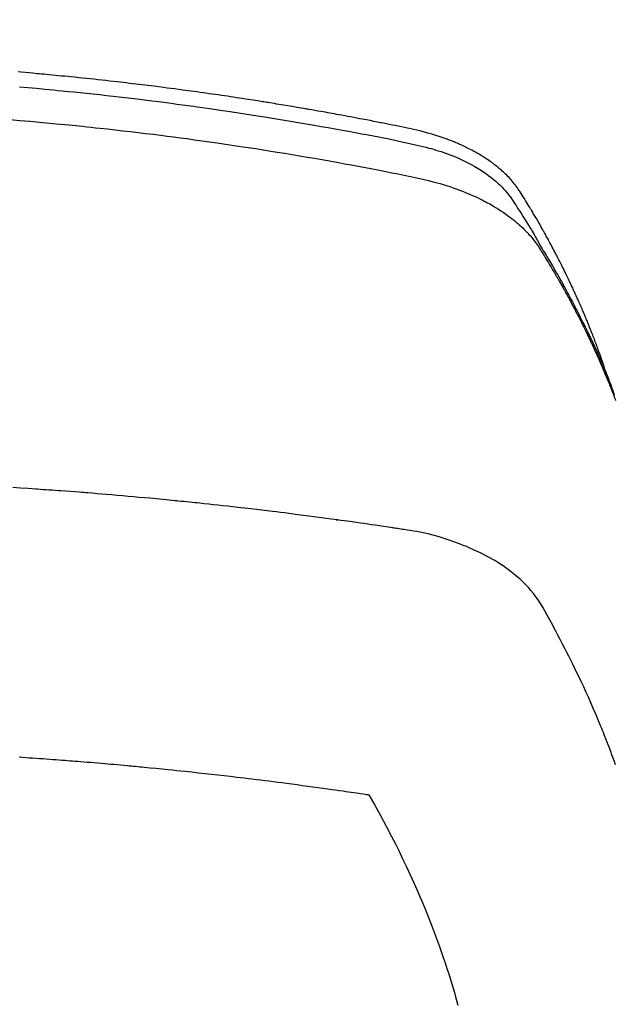
# Model space of a CAD drawing. Extents: x 55896 to 82369, y -11033 to -2163.
# Drawn here: x 73329 to 73344, y -4352 to -4328 of the extents above; entities that cross this region are included whole.
import ezdxf

# ---------------------------------------------------------------- set-up
doc = ezdxf.new("R2010")
doc.units = 0
doc.header["$LTSCALE"] = 50
doc.header["$MEASUREMENT"] = 0
doc.layers.get('0').update_dxf_attribs({"linetype": 'CONTINUOUS'})
doc.layers.add('150-機器', color=8, linetype='CONTINUOUS')
doc.layers.add('160-文字', color=254, linetype='CONTINUOUS')
doc.styles.add('KH001', font='txt')
doc.dimstyles.new('KH1xx030', dxfattribs={"dimscale": 30, "dimtxt": 2, "dimasz": 0.6, "dimexe": 0.3, "dimexo": 1.2, "dimgap": 0.5, "dimtad": 3, "dimdec": 1, "dimdsep": 46, "dimlunit": 6, "dimtxsty": 'KH001', "dimblk": 'DOT', "dimcen": 1, "dimdle": 1, "dimclrd": 256, "dimclre": 256, "dimclrt": 256, "dimadec": 0, "dimazin": 0, "dimtfac": 1, "dimtdec": 1, "dimtix": 1, "dimtmove": 2, "dimatfit": 3, "dimldrblk": 'CLOSEDBLANK', "dimfxl": 1, "dimtolj": 1, "dimtzin": 0, "dimlwd": -1, "dimlwe": -1, "dimarcsym": 0})

# ---------------------------------------------------------------- blocks, each defined once
blk = doc.blocks.new('F402_H')
at = {"layer": '150-機器', "color": 13, "linetype": 'Continuous'}
for points in [[(21.583, -256.961), (21.563, -256.897), (21.543, -256.832), (21.522, -256.768), (21.501, -256.704), (21.483, -256.65), (21.464, -256.596), (21.445, -256.543), (21.426, -256.489), (21.417, -256.467), (21.409, -256.445), (21.401, -256.423), (21.393, -256.401), (21.38, -256.365), (21.367, -256.329), (21.354, -256.294), (21.341, -256.258), (21.329, -256.227), (21.317, -256.196), (21.306, -256.165), (21.294, -256.133), (21.28, -256.098), (21.266, -256.062), (21.252, -256.026), (21.238, -255.991), (21.214, -255.929), (21.189, -255.866), (21.164, -255.804), (21.139, -255.742), (21.128, -255.716), (21.117, -255.69), (21.106, -255.663), (21.095, -255.637), (21.084, -255.61), (21.073, -255.583), (21.062, -255.557), (21.051, -255.53), (21.039, -255.503), (21.028, -255.477), (21.016, -255.45), (21.005, -255.423), (20.997, -255.406), (20.99, -255.388), (20.982, -255.37), (20.975, -255.352), (20.959, -255.317), (20.943, -255.282), (20.928, -255.247), (20.912, -255.212), (20.9, -255.185), (20.888, -255.158), (20.877, -255.132), (20.865, -255.105), (20.849, -255.07), (20.833, -255.035), (20.816, -255), (20.8, -254.965), (20.788, -254.938), (20.776, -254.912), (20.764, -254.885), (20.751, -254.859), (20.739, -254.832), (20.726, -254.806), (20.714, -254.779), (20.701, -254.753), (20.693, -254.735), (20.685, -254.718), (20.676, -254.7), (20.668, -254.682), (20.659, -254.665), (20.651, -254.647), (20.642, -254.63), (20.634, -254.612), (20.612, -254.569), (20.591, -254.525), (20.569, -254.481), (20.548, -254.437), (20.531, -254.402), (20.513, -254.367), (20.496, -254.332), (20.478, -254.297), (20.46, -254.262), (20.442, -254.227), (20.424, -254.192), (20.406, -254.157), (20.395, -254.135), (20.383, -254.113), (20.372, -254.091), (20.36, -254.069), (20.34, -254.03), (20.319, -253.991), (20.298, -253.952), (20.278, -253.913), (20.259, -253.878), (20.24, -253.843), (20.222, -253.809), (20.203, -253.774), (20.189, -253.748), (20.174, -253.722), (20.16, -253.696), (20.146, -253.67), (20.132, -253.644), (20.117, -253.618), (20.103, -253.591), (20.088, -253.565), (20.078, -253.548), (20.069, -253.531), (20.059, -253.514), (20.049, -253.496), (20.01, -253.427), (19.97, -253.357), (19.931, -253.288), (19.891, -253.219), (19.875, -253.193), (19.86, -253.168), (19.845, -253.142), (19.83, -253.116), (19.815, -253.09), (19.799, -253.064), (19.784, -253.039), (19.769, -253.013), (19.759, -252.995), (19.748, -252.978), (19.738, -252.961), (19.727, -252.944), (19.701, -252.901), (19.675, -252.858), (19.648, -252.815), (19.622, -252.772), (19.596, -252.729), (19.569, -252.686), (19.542, -252.644), (19.516, -252.601), (19.494, -252.566), (19.471, -252.531), (19.448, -252.497), (19.425, -252.463), (19.401, -252.43), (19.376, -252.398), (19.351, -252.366), (19.325, -252.334), (19.3, -252.305), (19.274, -252.275), (19.248, -252.246), (19.221, -252.218), (19.193, -252.188), (19.165, -252.16), (19.136, -252.131), (19.107, -252.103), (19.086, -252.084), (19.064, -252.064), (19.043, -252.045), (19.021, -252.026), (18.983, -251.994), (18.945, -251.962), (18.907, -251.931), (18.868, -251.901), (18.841, -251.88), (18.814, -251.86), (18.787, -251.84), (18.76, -251.821), (18.728, -251.799), (18.697, -251.778), (18.666, -251.757), (18.634, -251.736), (18.61, -251.721), (18.587, -251.706), (18.563, -251.691), (18.539, -251.676), (18.493, -251.648), (18.446, -251.621), (18.399, -251.594), (18.352, -251.569), (18.316, -251.55), (18.28, -251.531), (18.244, -251.513), (18.208, -251.495), (18.178, -251.48), (18.147, -251.465), (18.117, -251.45), (18.086, -251.436), (18.066, -251.426), (18.045, -251.417), (18.024, -251.408), (18.003, -251.399), (17.978, -251.388), (17.953, -251.377), (17.929, -251.367), (17.904, -251.356), (17.882, -251.347), (17.861, -251.338), (17.839, -251.33), (17.817, -251.321), (17.791, -251.311), (17.765, -251.302), (17.739, -251.292), (17.713, -251.282), (17.687, -251.272), (17.661, -251.263), (17.634, -251.253), (17.608, -251.243), (17.585, -251.235), (17.562, -251.228), (17.539, -251.22), (17.516, -251.212), (17.489, -251.204), (17.462, -251.195), (17.435, -251.186), (17.408, -251.178), (17.373, -251.167), (17.338, -251.156), (17.303, -251.146), (17.268, -251.136), (17.24, -251.128), (17.212, -251.12), (17.185, -251.113), (17.157, -251.106), (17.129, -251.098), (17.101, -251.091), (17.073, -251.084), (17.045, -251.077), (16.895, -251.041), (16.744, -251.009), (16.592, -250.978), (16.441, -250.948), (16.369, -250.934), (16.297, -250.919), (16.225, -250.905), (16.153, -250.89), (16.116, -250.883), (16.08, -250.876), (16.044, -250.869), (16.008, -250.861), (15.918, -250.844), (15.827, -250.826), (15.737, -250.809), (15.647, -250.792), (15.574, -250.778), (15.502, -250.764), (15.429, -250.75), (15.357, -250.737), (15.284, -250.723), (15.211, -250.71), (15.138, -250.696), (15.065, -250.683), (15.011, -250.673), (14.956, -250.663), (14.902, -250.653), (14.847, -250.643), (14.792, -250.633), (14.738, -250.623), (14.683, -250.614), (14.629, -250.604), (14.555, -250.591), (14.482, -250.578), (14.409, -250.565), (14.335, -250.552), (14.317, -250.549), (14.299, -250.546), (14.281, -250.542), (14.263, -250.539), (14.207, -250.53), (14.152, -250.521), (14.097, -250.511), (14.042, -250.502), (13.932, -250.484), (13.822, -250.465), (13.712, -250.447), (13.601, -250.429), (13.546, -250.42), (13.491, -250.411), (13.436, -250.402), (13.381, -250.393), (13.344, -250.387), (13.307, -250.381), (13.27, -250.375), (13.233, -250.369), (13.196, -250.363), (13.159, -250.357), (13.123, -250.351), (13.086, -250.346), (13.03, -250.337), (12.974, -250.328), (12.919, -250.32), (12.863, -250.311), (12.789, -250.299), (12.715, -250.288), (12.641, -250.277), (12.567, -250.266), (12.493, -250.255), (12.418, -250.243), (12.344, -250.232), (12.27, -250.221), (12.196, -250.21), (12.121, -250.199), (12.047, -250.189), (11.973, -250.178), (11.898, -250.168), (11.824, -250.157), (11.75, -250.147), (11.675, -250.136), (11.601, -250.126), (11.526, -250.116), (11.452, -250.106), (11.377, -250.095), (11.321, -250.088), (11.265, -250.08), (11.209, -250.073), (11.153, -250.066), (11.06, -250.053), (10.966, -250.041), (10.873, -250.029), (10.78, -250.017), (10.724, -250.009), (10.668, -250.002), (10.611, -249.995), (10.555, -249.988), (10.48, -249.978), (10.405, -249.969), (10.33, -249.96), (10.255, -249.951), (10.18, -249.942), (10.105, -249.933), (10.03, -249.924), (9.955, -249.915), (9.88, -249.906), (9.805, -249.897), (9.73, -249.889), (9.655, -249.88), (9.561, -249.869), (9.466, -249.859), (9.372, -249.848), (9.278, -249.838), (9.184, -249.828), (9.089, -249.817), (8.995, -249.807), (8.901, -249.797), (8.807, -249.787), (8.712, -249.778), (8.618, -249.768), (8.524, -249.758), (8.448, -249.751), (8.372, -249.743), (8.296, -249.736), (8.221, -249.728), (8.145, -249.721), (8.068, -249.714), (7.992, -249.707), (7.916, -249.699), (7.86, -249.694), (7.803, -249.689), (7.746, -249.684), (7.689, -249.679), (7.594, -249.67), (7.499, -249.661), (7.404, -249.653), (7.309, -249.645), (7.233, -249.638)], [(7.264, -250), (7.473, -250.019), (7.681, -250.037), (7.889, -250.057), (7.994, -250.066), (8.098, -250.076), (8.202, -250.086), (8.306, -250.096), (8.455, -250.111), (8.603, -250.126), (8.751, -250.141), (8.9, -250.156), (9.063, -250.174), (9.225, -250.191), (9.388, -250.21), (9.551, -250.228), (9.699, -250.245), (9.846, -250.262), (9.994, -250.279), (10.141, -250.297), (10.318, -250.318), (10.495, -250.34), (10.671, -250.362), (10.848, -250.385), (10.98, -250.402), (11.112, -250.42), (11.244, -250.437), (11.376, -250.455), (11.45, -250.466), (11.523, -250.476), (11.596, -250.486), (11.669, -250.496), (11.918, -250.532), (12.166, -250.568), (12.414, -250.604), (12.662, -250.642), (12.822, -250.667), (12.982, -250.692), (13.141, -250.717), (13.301, -250.743), (13.446, -250.766), (13.591, -250.79), (13.736, -250.813), (13.881, -250.837), (14.025, -250.862), (14.17, -250.886), (14.314, -250.91), (14.459, -250.935), (14.632, -250.965), (14.805, -250.995), (14.977, -251.026), (15.15, -251.057), (15.308, -251.086), (15.466, -251.115), (15.624, -251.144), (15.781, -251.174), (15.91, -251.197), (16.039, -251.221), (16.168, -251.246), (16.296, -251.272), (16.465, -251.309), (16.633, -251.348), (16.801, -251.388), (16.969, -251.427), (17.043, -251.443), (17.117, -251.46), (17.19, -251.477), (17.264, -251.495), (17.321, -251.51), (17.379, -251.526), (17.437, -251.543), (17.494, -251.561), (17.561, -251.582), (17.627, -251.604), (17.693, -251.627), (17.758, -251.651), (17.874, -251.697), (17.988, -251.746), (18.102, -251.798), (18.213, -251.853), (18.299, -251.898), (18.383, -251.945), (18.466, -251.995), (18.548, -252.046), (18.609, -252.087), (18.67, -252.128), (18.729, -252.171), (18.788, -252.216), (18.843, -252.26), (18.897, -252.306), (18.95, -252.353), (19.002, -252.401), (19.046, -252.444), (19.09, -252.488), (19.131, -252.534), (19.172, -252.581), (19.22, -252.643), (19.265, -252.706), (19.309, -252.771), (19.352, -252.837), (19.372, -252.868), (19.392, -252.898), (19.412, -252.929), (19.432, -252.96), (19.455, -252.995), (19.478, -253.031), (19.501, -253.066), (19.524, -253.101), (19.571, -253.176), (19.617, -253.251), (19.664, -253.326), (19.71, -253.401), (19.729, -253.432), (19.748, -253.462), (19.767, -253.493), (19.786, -253.524), (19.812, -253.567), (19.837, -253.609), (19.862, -253.652), (19.887, -253.695), (19.917, -253.751), (19.947, -253.807), (19.977, -253.863), (20.008, -253.918), (20.033, -253.96), (20.059, -254.001), (20.084, -254.043), (20.11, -254.084), (20.128, -254.113), (20.145, -254.142), (20.162, -254.171), (20.18, -254.2), (20.231, -254.286), (20.283, -254.373), (20.334, -254.46), (20.384, -254.548), (20.411, -254.593), (20.437, -254.639), (20.463, -254.685), (20.489, -254.731), (20.508, -254.764), (20.526, -254.798), (20.544, -254.831), (20.563, -254.865), (20.581, -254.898), (20.599, -254.932), (20.617, -254.965), (20.636, -254.998), (20.66, -255.044), (20.685, -255.091), (20.71, -255.137), (20.734, -255.183), (20.761, -255.233), (20.788, -255.284), (20.814, -255.335), (20.84, -255.385), (20.857, -255.419), (20.875, -255.453), (20.892, -255.486), (20.909, -255.52), (20.926, -255.554), (20.943, -255.587), (20.961, -255.621), (20.978, -255.655), (20.995, -255.688), (21.011, -255.722), (21.028, -255.756), (21.045, -255.789), (21.078, -255.857), (21.111, -255.924), (21.144, -255.992), (21.177, -256.06), (21.189, -256.085), (21.202, -256.11), (21.214, -256.136), (21.226, -256.161), (21.246, -256.204), (21.267, -256.246), (21.287, -256.288), (21.307, -256.331), (21.329, -256.378), (21.35, -256.424), (21.371, -256.471), (21.393, -256.518), (21.417, -256.574), (21.442, -256.629), (21.466, -256.684), (21.49, -256.74), (21.501, -256.765), (21.512, -256.791), (21.523, -256.816), (21.533, -256.842), (21.554, -256.893), (21.576, -256.944), (21.596, -256.995), (21.617, -257.047), (21.632, -257.086), (21.647, -257.124), (21.662, -257.163), (21.677, -257.202), (21.686, -257.227), (21.696, -257.253), (21.705, -257.279), (21.715, -257.305), (21.734, -257.361), (21.754, -257.417), (21.773, -257.473), (21.792, -257.529)], [(7.033, -250.801), (7.275, -250.821), (7.516, -250.841), (7.838, -250.87), (8.159, -250.9), (8.481, -250.932), (8.802, -250.964), (8.909, -250.975), (9.015, -250.986), (9.122, -250.998), (9.229, -251.009), (9.415, -251.029), (9.602, -251.05), (9.788, -251.071), (9.975, -251.093), (10.161, -251.115), (10.347, -251.137), (10.532, -251.16), (10.718, -251.184), (10.877, -251.204), (11.036, -251.224), (11.194, -251.245), (11.353, -251.266), (11.538, -251.291), (11.723, -251.317), (11.908, -251.343), (12.092, -251.369), (12.407, -251.415), (12.723, -251.462), (13.037, -251.51), (13.352, -251.56), (13.404, -251.568), (13.456, -251.576), (13.508, -251.585), (13.56, -251.593), (13.743, -251.623), (13.926, -251.654), (14.108, -251.684), (14.29, -251.715), (14.472, -251.746), (14.654, -251.778), (14.835, -251.81), (15.017, -251.843), (15.094, -251.857), (15.172, -251.871), (15.25, -251.885), (15.328, -251.9), (15.585, -251.948), (15.843, -251.997), (16.1, -252.047), (16.357, -252.097), (16.511, -252.127), (16.664, -252.158), (16.817, -252.19), (16.97, -252.223), (17.113, -252.255), (17.255, -252.289), (17.396, -252.325), (17.537, -252.363), (17.617, -252.387), (17.698, -252.412), (17.778, -252.438), (17.857, -252.465), (17.934, -252.493), (18.01, -252.521), (18.086, -252.551), (18.162, -252.581), (18.195, -252.594), (18.227, -252.607), (18.26, -252.621), (18.292, -252.635), (18.35, -252.66), (18.408, -252.687), (18.466, -252.714), (18.523, -252.742), (18.562, -252.762), (18.6, -252.781), (18.638, -252.801), (18.676, -252.821), (18.749, -252.861), (18.822, -252.902), (18.894, -252.945), (18.965, -252.989), (19.022, -253.025), (19.078, -253.062), (19.133, -253.1), (19.187, -253.139), (19.232, -253.173), (19.277, -253.206), (19.321, -253.241), (19.364, -253.276), (19.399, -253.305), (19.434, -253.335), (19.469, -253.366), (19.503, -253.397), (19.529, -253.422), (19.556, -253.447), (19.582, -253.472), (19.608, -253.498), (19.633, -253.524), (19.658, -253.55), (19.682, -253.576), (19.706, -253.602), (19.742, -253.642), (19.777, -253.683), (19.811, -253.725), (19.844, -253.768), (19.868, -253.801), (19.892, -253.834), (19.916, -253.867), (19.938, -253.901), (19.956, -253.929), (19.974, -253.956), (19.991, -253.984), (20.009, -254.012), (20.028, -254.042), (20.047, -254.073), (20.066, -254.104), (20.085, -254.135), (20.108, -254.171), (20.13, -254.208), (20.153, -254.245), (20.175, -254.281), (20.193, -254.312), (20.212, -254.343), (20.23, -254.374), (20.249, -254.404), (20.267, -254.435), (20.285, -254.466), (20.303, -254.497), (20.321, -254.528), (20.34, -254.558), (20.358, -254.589), (20.376, -254.62), (20.394, -254.651), (20.412, -254.682), (20.43, -254.712), (20.447, -254.743), (20.465, -254.774), (20.487, -254.813), (20.51, -254.853), (20.532, -254.892), (20.554, -254.932), (20.573, -254.967), (20.592, -255.001), (20.611, -255.036), (20.631, -255.071), (20.648, -255.102), (20.665, -255.133), (20.682, -255.164), (20.699, -255.195), (20.729, -255.251), (20.759, -255.307), (20.789, -255.363), (20.818, -255.419), (20.828, -255.438), (20.838, -255.457), (20.847, -255.475), (20.857, -255.494), (20.876, -255.531), (20.895, -255.569), (20.915, -255.606), (20.934, -255.644), (20.95, -255.675), (20.966, -255.706), (20.982, -255.737), (20.998, -255.768), (21.01, -255.793), (21.022, -255.818), (21.034, -255.843), (21.047, -255.868), (21.062, -255.9), (21.077, -255.931), (21.093, -255.962), (21.108, -255.994), (21.121, -256.019), (21.133, -256.044), (21.145, -256.069), (21.157, -256.094), (21.169, -256.119), (21.18, -256.144), (21.192, -256.169), (21.204, -256.194), (21.213, -256.213), (21.222, -256.232), (21.231, -256.25), (21.24, -256.269), (21.258, -256.307), (21.275, -256.345), (21.293, -256.383), (21.31, -256.421), (21.321, -256.446), (21.332, -256.471), (21.343, -256.496), (21.355, -256.521), (21.369, -256.553), (21.383, -256.584), (21.397, -256.616), (21.412, -256.647), (21.423, -256.672), (21.434, -256.697), (21.445, -256.723), (21.455, -256.748), (21.472, -256.786), (21.488, -256.824), (21.505, -256.861), (21.521, -256.899), (21.532, -256.925), (21.542, -256.95), (21.553, -256.975), (21.564, -257.001), (21.579, -257.038), (21.595, -257.076), (21.611, -257.114), (21.626, -257.152), (21.639, -257.184), (21.651, -257.215), (21.664, -257.247), (21.677, -257.278), (21.687, -257.304), (21.697, -257.329), (21.708, -257.355), (21.718, -257.38), (21.733, -257.418), (21.747, -257.456), (21.762, -257.494), (21.777, -257.533), (21.789, -257.564), (21.801, -257.596), (21.813, -257.628), (21.825, -257.66)], [(21.823, -266.554), (21.794, -266.472), (21.765, -266.391), (21.735, -266.31), (21.705, -266.229), (21.666, -266.126), (21.627, -266.023), (21.587, -265.921), (21.547, -265.819), (21.527, -265.769), (21.508, -265.72), (21.488, -265.671), (21.467, -265.621), (21.409, -265.479), (21.349, -265.338), (21.288, -265.197), (21.227, -265.056), (21.167, -264.921), (21.107, -264.787), (21.045, -264.653), (20.983, -264.519), (20.932, -264.413), (20.881, -264.307), (20.83, -264.202), (20.778, -264.096), (20.731, -264.001), (20.683, -263.906), (20.635, -263.811), (20.587, -263.716), (20.53, -263.607), (20.472, -263.498), (20.414, -263.389), (20.356, -263.279), (20.256, -263.087), (20.154, -262.897), (20.047, -262.709), (19.93, -262.527), (19.876, -262.45), (19.818, -262.374), (19.758, -262.301), (19.696, -262.229), (19.597, -262.125), (19.492, -262.025), (19.383, -261.93), (19.27, -261.84), (19.173, -261.768), (19.075, -261.699), (18.974, -261.633), (18.871, -261.57), (18.708, -261.477), (18.541, -261.391), (18.372, -261.31), (18.2, -261.235), (18.163, -261.219), (18.125, -261.204), (18.087, -261.189), (18.049, -261.174), (17.785, -261.077), (17.517, -260.991), (17.245, -260.918), (16.97, -260.861), (16.892, -260.848), (16.814, -260.835), (16.736, -260.824), (16.657, -260.812), (16.618, -260.806), (16.578, -260.8), (16.539, -260.794), (16.5, -260.788), (16.47, -260.784), (16.441, -260.779), (16.411, -260.775), (16.382, -260.77), (16.274, -260.754), (16.166, -260.737), (16.057, -260.721), (15.949, -260.705), (15.86, -260.692), (15.771, -260.679), (15.682, -260.666), (15.593, -260.653), (15.488, -260.638), (15.392, -260.624), (15.278, -260.608), (15.118, -260.587), (15.069, -260.58), (15.025, -260.574), (14.997, -260.571), (14.999, -260.571), (15.007, -260.572), (15.018, -260.573), (15.029, -260.574), (15.038, -260.576), (15.044, -260.576), (15.009, -260.572), (14.948, -260.564), (14.88, -260.555), (14.519, -260.507), (14.271, -260.475), (14.068, -260.448), (13.843, -260.419), (13.743, -260.406), (13.643, -260.394), (13.543, -260.381), (13.443, -260.369), (13.312, -260.353), (13.181, -260.338), (13.051, -260.323), (12.92, -260.307), (12.84, -260.298), (12.759, -260.288), (12.678, -260.279), (12.598, -260.269), (12.477, -260.256), (12.356, -260.242), (12.235, -260.229), (12.114, -260.216), (12.003, -260.204), (11.891, -260.192), (11.78, -260.181), (11.668, -260.169), (11.608, -260.162), (11.547, -260.156), (11.487, -260.149), (11.426, -260.143), (11.355, -260.136), (11.284, -260.129), (11.213, -260.122), (11.142, -260.115), (11.121, -260.113), (11.101, -260.111), (11.08, -260.109), (11.06, -260.107), (10.989, -260.1), (10.918, -260.093), (10.847, -260.086), (10.776, -260.079), (10.694, -260.071), (10.613, -260.063), (10.531, -260.056), (10.45, -260.048), (10.317, -260.036), (10.185, -260.024), (10.052, -260.012), (9.92, -260), (9.787, -259.988), (9.654, -259.977), (9.521, -259.966), (9.388, -259.954), (9.276, -259.945), (9.163, -259.936), (9.05, -259.926), (8.938, -259.917), (8.886, -259.913), (8.835, -259.909), (8.784, -259.905), (8.732, -259.901), (8.619, -259.893), (8.506, -259.884), (8.393, -259.876), (8.28, -259.867), (8.209, -259.862), (8.137, -259.857), (8.065, -259.852), (7.993, -259.847), (7.921, -259.842), (7.849, -259.837), (7.777, -259.832), (7.705, -259.827), (7.695, -259.826), (7.684, -259.825), (7.674, -259.824), (7.664, -259.824), (7.478, -259.811), (7.293, -259.798), (7.107, -259.787)], [(7.259, -266.364), (7.341, -266.37), (7.424, -266.375), (7.506, -266.381), (7.588, -266.387), (7.671, -266.392), (7.753, -266.398), (7.835, -266.404), (7.917, -266.41), (8, -266.416), (8.082, -266.422), (8.156, -266.428), (8.231, -266.434), (8.306, -266.439), (8.38, -266.445), (8.44, -266.45), (8.499, -266.454), (8.559, -266.458), (8.619, -266.463), (8.693, -266.469), (8.767, -266.475), (8.841, -266.481), (8.916, -266.487), (9.005, -266.494), (9.094, -266.502), (9.184, -266.509), (9.273, -266.517), (9.347, -266.523), (9.421, -266.53), (9.496, -266.536), (9.57, -266.543), (9.652, -266.55), (9.733, -266.558), (9.815, -266.565), (9.896, -266.573), (9.948, -266.577), (9.999, -266.582), (10.051, -266.587), (10.103, -266.592), (10.154, -266.597), (10.206, -266.602), (10.258, -266.607), (10.31, -266.612), (10.458, -266.626), (10.605, -266.64), (10.753, -266.655), (10.9, -266.669), (11.003, -266.68), (11.106, -266.691), (11.209, -266.701), (11.312, -266.712), (11.474, -266.729), (11.635, -266.747), (11.796, -266.764), (11.958, -266.782), (12.111, -266.8), (12.264, -266.817), (12.418, -266.835), (12.571, -266.853), (12.666, -266.864), (12.761, -266.875), (12.855, -266.886), (12.95, -266.898), (13.052, -266.91), (13.154, -266.923), (13.255, -266.936), (13.357, -266.949), (13.465, -266.963), (13.574, -266.976), (13.682, -266.99), (13.791, -267.005), (13.921, -267.022), (14.051, -267.039), (14.181, -267.056), (14.31, -267.073), (14.433, -267.09), (14.555, -267.107), (14.678, -267.124), (14.8, -267.141), (14.893, -267.154), (14.986, -267.167), (15.079, -267.181), (15.172, -267.194), (15.236, -267.203), (15.301, -267.213), (15.365, -267.222), (15.429, -267.232), (15.508, -267.243), (15.587, -267.255), (15.665, -267.267), (15.744, -267.279), (15.758, -267.281), (15.772, -267.283), (15.786, -267.286), (15.8, -267.288)], [(15.8, -267.288), (15.942, -267.541), (16.082, -267.795), (16.22, -268.05), (16.355, -268.307), (16.446, -268.486), (16.536, -268.666), (16.624, -268.847), (16.71, -269.028), (16.759, -269.133), (16.808, -269.239), (16.856, -269.344), (16.904, -269.45), (16.97, -269.6), (17.036, -269.75), (17.1, -269.901), (17.163, -270.052), (17.18, -270.093), (17.196, -270.134), (17.213, -270.175), (17.229, -270.216), (17.33, -270.474), (17.429, -270.734), (17.524, -270.994), (17.616, -271.256), (17.661, -271.391), (17.706, -271.526), (17.75, -271.661), (17.792, -271.797), (17.824, -271.902), (17.855, -272.007), (17.886, -272.112), (17.916, -272.218), (17.974, -272.426)]]:
    blk.add_lwpolyline(points, dxfattribs=at)
blk = doc.blocks.new('_ClosedBlank')
at = {"color": 0, "linetype": 'ByBlock', "lineweight": -2}
for p, q in [((-1, 0.1667), (0, 0)), ((-1, 0.1667), (-1, -0.1667)), ((0, 0), (-1, -0.1667))]:
    blk.add_line(p, q, dxfattribs=at)
blk = doc.blocks.new('_Dot')
at = {"color": 0, "linetype": 'ByBlock', "lineweight": -2}
blk.add_line((-0.5, 0), (-1, 0), dxfattribs=at)
at = {"color": 0, "linetype": 'ByBlock', "const_width": 0.5}
blk.add_lwpolyline([(-0.25, 0, 1), (0.25, 0, 1)], format="xyb", close=True, dxfattribs=at)

msp = doc.modelspace()

# ---------------------------------------------------------------- linework, layer by layer
at = {"layer": '150-機器', "color": 13}
for radius in [90.5, 80.5]:
    msp.add_circle((73321.99, -4285.058), radius, dxfattribs=at)

# ---------------------------------------------------------------- block references
at = {"layer": '150-機器'}
msp.add_blockref('F402_H', (73321.983, -4079.866), dxfattribs=at)

# ---------------------------------------------------------------- leaders
at = {"layer": '160-文字', "annotation_type": 0, "has_hookline": 1, "hookline_direction": 0}
for points, text_width in [([(72772.751, -4072.478), (73172.123, -5391.998), (73190.123, -5391.998)], 924.975), ([(73201.99, -4072.677), (74366.007, -5343.821), (74384.007, -5343.821)], 1398.579)]:
    msp.add_leader(points, dimstyle='KH1xx030', override={"dimgap": 0.5, "dimtad": 1}, dxfattribs=dict(at, text_width=text_width))

doc.saveas('drawing.dxf')
